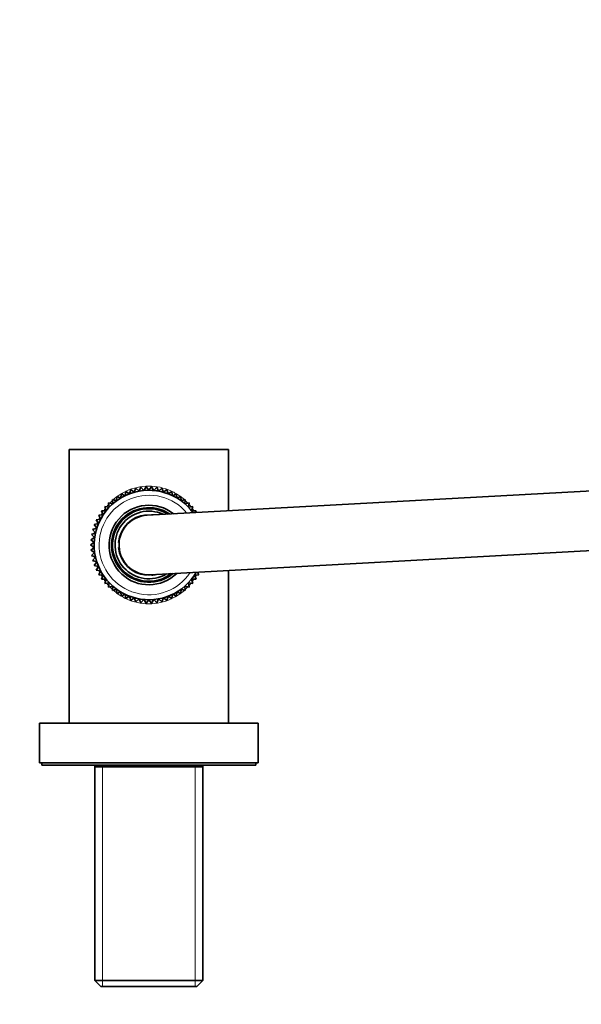
# Model space of a CAD drawing. Units: millimetres. Extents: x 0 to 1478, y 0 to 1758.
# Drawn here: x 565 to 678, y 1560 to 1758 of the extents above; entities that cross this region are included whole.
import ezdxf
from ezdxf import colors
from ezdxf.entities.mleader import LeaderData, LeaderLine
from ezdxf.math import Vec2, Vec3

# ---------------------------------------------------------------- set-up
doc = ezdxf.new("R2010")
doc.units = ezdxf.units.MM
doc.layers.add('DV2_Défaut', color=7, linetype='Continuous')
doc.layers.add('Défaut', color=7, linetype='Continuous')

# ---------------------------------------------------------------- blocks, each defined once
blk = doc.blocks.new('_DOT')
at = {"color": 0}
blk.add_line((0, 0), (-1, 0), dxfattribs=at)
at = {"color": 0, "const_width": 0.333}
blk.add_lwpolyline([(-0.1665, 0, 1), (0.1665, 0, 1)], format="xyb", close=True, dxfattribs=at)
blk = doc.blocks.new('SE1')
at = {"layer": 'DV2_Défaut', "color": 7, "linetype": 'Continuous', "lineweight": 35}
for p, q in [((574.82, 1671.4), (606.82, 1671.4)), ((574.82, 1671.4), (574.82, 1616.4)), ((606.82, 1659.09), (606.82, 1671.4)), ((740.49, 1666.4), (590.49, 1658.19)), ((587.19, 1663.35), (586.95, 1662.5)), ((587.89, 1662.81), (587.19, 1663.35)), ((588.21, 1663.63), (587.89, 1662.81)), ((588.85, 1663.02), (588.21, 1663.63)), ((589.24, 1663.82), (588.85, 1663.02)), ((589.83, 1663.16), (589.24, 1663.82)), ((590.29, 1663.91), (589.83, 1663.16)), ((590.82, 1663.2), (590.29, 1663.91)), ((591.34, 1663.91), (590.82, 1663.2)), ((591.8, 1663.16), (591.34, 1663.91)), ((592.39, 1663.82), (591.8, 1663.16)), ((592.78, 1663.02), (592.39, 1663.82)), ((593.42, 1663.63), (592.78, 1663.02)), ((593.74, 1662.81), (593.42, 1663.63)), ((594.44, 1663.35), (593.74, 1662.81)), ((594.68, 1662.5), (594.44, 1663.35)), ((584.35, 1661.1), (583.51, 1661.36)), ((583.51, 1661.36), (583.58, 1660.49)), ((584.36, 1661.98), (584.35, 1661.1)), ((585.17, 1661.64), (584.36, 1661.98)), ((585.26, 1662.52), (585.17, 1661.64)), ((586.04, 1662.11), (585.26, 1662.52)), ((586.21, 1662.98), (586.04, 1662.11)), ((586.95, 1662.5), (586.21, 1662.98)), ((595.42, 1662.98), (594.68, 1662.5)), ((595.59, 1662.11), (595.42, 1662.98)), ((596.37, 1662.52), (595.59, 1662.11)), ((596.46, 1661.64), (596.37, 1662.52)), ((597.27, 1661.98), (596.46, 1661.64)), ((597.28, 1661.1), (597.27, 1661.98)), ((598.12, 1661.36), (597.28, 1661.1)), ((598.05, 1660.49), (598.12, 1661.36)), ((582.87, 1659.8), (581.99, 1659.91)), ((581.99, 1659.91), (582.22, 1659.06)), ((583.58, 1660.49), (582.72, 1660.67)), ((582.72, 1660.67), (582.87, 1659.8)), ((598.91, 1660.67), (598.05, 1660.49)), ((598.77, 1659.8), (598.91, 1660.67)), ((599.64, 1659.91), (598.77, 1659.8)), ((599.42, 1659.06), (599.64, 1659.91)), ((581.13, 1657.41), (580.26, 1657.29)), ((580.26, 1657.29), (580.7, 1656.52)), ((581.64, 1658.26), (580.75, 1658.21)), ((580.75, 1658.21), (581.13, 1657.41)), ((582.22, 1659.06), (581.33, 1659.09)), ((581.33, 1659.09), (581.64, 1658.26)), ((590.32, 1658.28), (590.32, 1658.18)), ((591.32, 1658.24), (591.32, 1658.28)), ((600.3, 1659.09), (599.42, 1659.06)), ((600.16, 1658.72), (600.3, 1659.09)), ((580.35, 1655.6), (579.52, 1655.32)), ((579.52, 1655.32), (580.09, 1654.65)), ((580.7, 1656.52), (579.84, 1656.32)), ((579.84, 1656.32), (580.35, 1655.6)), ((579.92, 1653.68), (579.14, 1653.25)), ((579.14, 1653.25), (579.83, 1652.7)), ((580.09, 1654.65), (579.28, 1654.29)), ((579.28, 1654.29), (579.92, 1653.68)), ((591.14, 1646.21), (741.14, 1654.42)), ((579.83, 1652.7), (579.1, 1652.2)), ((579.1, 1652.2), (579.83, 1651.71)), ((579.83, 1651.71), (579.14, 1651.15)), ((584.84, 1652.7), (584.74, 1652.7)), ((584.74, 1651.7), (584.84, 1651.7)), ((579.14, 1651.15), (579.92, 1650.72)), ((579.92, 1650.72), (579.28, 1650.11)), ((579.28, 1650.11), (580.09, 1649.75)), ((580.09, 1649.75), (579.52, 1649.08)), ((579.52, 1649.08), (580.35, 1648.8)), ((580.35, 1648.8), (579.84, 1648.08)), ((579.84, 1648.08), (580.7, 1647.88)), ((580.7, 1647.88), (580.26, 1647.12)), ((580.26, 1647.12), (581.13, 1646.99)), ((581.13, 1646.99), (580.75, 1646.19)), ((580.75, 1646.19), (581.64, 1646.14)), ((581.64, 1646.14), (581.33, 1645.31)), ((581.33, 1645.31), (582.22, 1645.34)), ((582.22, 1645.34), (581.99, 1644.49)), ((590.32, 1646.22), (590.32, 1646.12)), ((591.32, 1646.12), (591.32, 1646.22)), ((599.64, 1644.49), (599.42, 1645.34)), ((599.42, 1645.34), (600.3, 1645.31)), ((600, 1646.14), (600.88, 1646.19)), ((600.3, 1645.31), (600, 1646.14)), ((600.88, 1646.19), (600.62, 1646.73)), ((606.82, 1616.4), (606.82, 1647.07)), ((581.99, 1644.49), (582.87, 1644.6)), ((582.87, 1644.6), (582.72, 1643.73)), ((582.72, 1643.73), (583.58, 1643.92)), ((583.58, 1643.92), (583.51, 1643.04)), ((583.51, 1643.04), (584.35, 1643.3)), ((584.35, 1643.3), (584.36, 1642.42)), ((597.27, 1642.42), (597.28, 1643.3)), ((597.28, 1643.3), (598.12, 1643.04)), ((598.12, 1643.04), (598.05, 1643.92)), ((598.05, 1643.92), (598.91, 1643.73)), ((598.91, 1643.73), (598.77, 1644.6)), ((598.77, 1644.6), (599.64, 1644.49)), ((584.36, 1642.42), (585.17, 1642.76)), ((585.17, 1642.76), (585.26, 1641.88)), ((585.26, 1641.88), (586.04, 1642.29)), ((586.04, 1642.29), (586.21, 1641.42)), ((586.21, 1641.42), (586.95, 1641.9)), ((586.95, 1641.9), (587.19, 1641.06)), ((587.19, 1641.06), (587.89, 1641.6)), ((587.89, 1641.6), (588.21, 1640.78)), ((588.21, 1640.78), (588.85, 1641.38)), ((588.85, 1641.38), (589.24, 1640.59)), ((592.39, 1640.59), (592.78, 1641.38)), ((592.78, 1641.38), (593.42, 1640.78)), ((593.42, 1640.78), (593.74, 1641.6)), ((593.74, 1641.6), (594.44, 1641.06)), ((594.44, 1641.06), (594.68, 1641.9)), ((594.68, 1641.9), (595.42, 1641.42)), ((595.42, 1641.42), (595.59, 1642.29)), ((595.59, 1642.29), (596.37, 1641.88)), ((596.37, 1641.88), (596.46, 1642.76)), ((596.46, 1642.76), (597.27, 1642.42)), ((589.24, 1640.59), (589.83, 1641.25)), ((589.83, 1641.25), (590.29, 1640.49)), ((590.29, 1640.49), (590.82, 1641.2)), ((590.82, 1641.2), (591.34, 1640.49)), ((591.34, 1640.49), (591.8, 1641.25)), ((591.8, 1641.25), (592.39, 1640.59)), ((612.82, 1616.4), (568.82, 1616.4)), ((568.82, 1616.4), (568.82, 1608.4)), ((612.82, 1608.4), (612.82, 1616.4)), ((612.82, 1608.4), (568.82, 1608.4)), ((569.32, 1608.4), (569.32, 1607.9)), ((612.32, 1607.9), (569.32, 1607.9)), ((579.97, 1607.9), (579.97, 1564.6)), ((601.67, 1564.6), (601.67, 1607.9)), ((612.32, 1607.9), (612.32, 1608.4)), ((601.67, 1607.6), (579.97, 1607.6)), ((579.97, 1564.6), (601.67, 1564.6)), ((579.97, 1564.6), (581.17, 1563.4)), ((600.47, 1563.4), (601.67, 1564.6)), ((600.47, 1563.4), (581.17, 1563.4))]:
    blk.add_line(p, q, dxfattribs=at)
at = {"layer": 'DV2_Défaut', "color": 7, "linetype": 'Continuous', "lineweight": 18}
for p, q in [((581.5, 1563.4), (581.5, 1607.6)), ((600.13, 1563.4), (600.13, 1607.6))]:
    blk.add_line(p, q, dxfattribs=at)
at = {"layer": 'DV2_Défaut', "color": 7, "linetype": 'Continuous', "lineweight": 35}
for radius, start, end in [(11, 36.188, 330.0765), (8, 51.7226, 314.5418), (7.5, 56.2623, 310.0021), (7.3, 58.4095, 307.855), (6.8, 65.0597, 301.2047), (6.1, 94.7017, 175.2983), (6, 93.1322, 273.1322), (6.1, 82.7434, 85.2983), (6.1, 184.7017, 265.2983), (6.1, 274.7017, 283.5211)]:
    blk.add_arc((590.82, 1652.2), radius, start, end, dxfattribs=at)
at = {"layer": 'DV2_Défaut', "color": 7, "linetype": 'Continuous', "lineweight": 18}
for radius, start, end in [(10, 40.0021, 326.2623), (7.55, 55.7593, 310.5051)]:
    blk.add_arc((590.82, 1652.2), radius, start, end, dxfattribs=at)
for points, knots in [([(585.31, 1662.51), (585.62, 1662.7), (585.95, 1662.87), (587.66, 1663.68), (589.22, 1664.04), (592.32, 1664.06), (593.89, 1663.7), (595.63, 1662.9), (595.99, 1662.71), (596.33, 1662.5)], [0, 0, 0, 0, 0.099489, 0.099489, 0.496924, 0.496924, 0.894358, 0.894358, 1, 1, 1, 1]), ([(580.41, 1656.47), (580.44, 1656.54), (580.46, 1656.61), (580.5, 1656.72), (580.52, 1656.75), (580.53, 1656.79)], [0, 0, 0, 0, 0.645047, 0.645047, 1, 1, 1, 1]), ([(580.54, 1647.6), (580.53, 1647.63), (580.52, 1647.65), (580.47, 1647.77), (580.44, 1647.85), (580.41, 1647.94)], [0, 0, 0, 0, 0.224481, 0.224481, 1, 1, 1, 1]), ([(590.82, 1640.35), (590.03, 1640.35), (589.26, 1640.44), (587.75, 1640.78), (587.02, 1641.03), (585.98, 1641.51), (585.64, 1641.7), (585.31, 1641.9)], [0, 0, 0, 0, 0.396955, 0.396955, 0.793911, 0.793911, 1, 1, 1, 1]), ([(596.33, 1641.9), (596, 1641.7), (595.67, 1641.52), (593.95, 1640.72), (592.39, 1640.35), (590.82, 1640.35)], [0, 0, 0, 0, 0.203075, 0.203075, 1, 1, 1, 1])]:
    blk.add_open_spline(points, degree=3, knots=knots, dxfattribs=at)
for points in [[(582.97, 1660.62), (583.15, 1660.81), (583.33, 1660.99), (583.52, 1661.16)], [(583.69, 1661.31), (583.9, 1661.5), (584.12, 1661.68), (584.35, 1661.86)], [(584.47, 1661.94), (584.72, 1662.13), (584.98, 1662.3), (585.25, 1662.47)], [(596.38, 1662.47), (596.65, 1662.3), (596.91, 1662.13), (597.16, 1661.95)], [(597.28, 1661.86), (597.51, 1661.69), (597.73, 1661.51), (597.94, 1661.32)], [(598.13, 1661.15), (598.31, 1660.98), (598.49, 1660.8), (598.66, 1660.62)], [(581.74, 1659.09), (581.85, 1659.25), (581.95, 1659.4), (582.07, 1659.55)], [(582.32, 1659.88), (582.46, 1660.06), (582.61, 1660.23), (582.76, 1660.39)], [(598.88, 1660.39), (599.02, 1660.23), (599.17, 1660.06), (599.3, 1659.89)], [(599.56, 1659.55), (599.68, 1659.4), (599.79, 1659.24), (599.9, 1659.08)], [(580.78, 1657.37), (580.84, 1657.5), (580.9, 1657.62), (580.96, 1657.75)], [(581.23, 1658.26), (581.31, 1658.4), (581.39, 1658.54), (581.48, 1658.68)], [(580.11, 1655.53), (580.14, 1655.63), (580.17, 1655.72), (580.2, 1655.82)], [(579.74, 1653.6), (579.75, 1653.67), (579.76, 1653.74), (579.77, 1653.81)], [(579.89, 1654.57), (579.9, 1654.65), (579.92, 1654.73), (579.94, 1654.81)], [(579.67, 1652.59), (579.67, 1652.66), (579.67, 1652.74), (579.68, 1652.81)], [(579.68, 1651.6), (579.67, 1651.67), (579.67, 1651.73), (579.67, 1651.79)], [(579.77, 1650.59), (579.76, 1650.67), (579.75, 1650.74), (579.74, 1650.81)], [(579.94, 1649.59), (579.92, 1649.66), (579.9, 1649.74), (579.89, 1649.82)], [(580.19, 1648.6), (580.16, 1648.69), (580.14, 1648.78), (580.11, 1648.87)], [(580.96, 1646.65), (580.9, 1646.77), (580.84, 1646.9), (580.78, 1647.04)], [(581.47, 1645.73), (581.39, 1645.87), (581.3, 1646.01), (581.22, 1646.16)], [(582.06, 1644.85), (581.95, 1645), (581.85, 1645.15), (581.75, 1645.3)], [(599.89, 1645.31), (599.79, 1645.16), (599.68, 1645.01), (599.57, 1644.86)], [(600.4, 1646.14), (600.32, 1646), (600.24, 1645.86), (600.15, 1645.72)], [(600.7, 1646.71), (600.69, 1646.7), (600.68, 1646.68), (600.68, 1646.66)], [(582.75, 1644.02), (582.6, 1644.18), (582.46, 1644.35), (582.32, 1644.52)], [(583.52, 1643.24), (583.33, 1643.41), (583.15, 1643.59), (582.98, 1643.77)], [(598.65, 1643.77), (598.48, 1643.59), (598.31, 1643.42), (598.13, 1643.25)], [(599.31, 1644.52), (599.17, 1644.35), (599.03, 1644.18), (598.88, 1644.01)], [(584.34, 1642.56), (584.11, 1642.73), (583.9, 1642.9), (583.68, 1643.09)], [(585.24, 1641.94), (584.98, 1642.1), (584.72, 1642.27), (584.47, 1642.45)], [(597.16, 1642.45), (596.91, 1642.27), (596.65, 1642.1), (596.38, 1641.93)], [(597.94, 1643.08), (597.73, 1642.9), (597.52, 1642.72), (597.29, 1642.55)]]:
    blk.add_open_spline(points, degree=3, dxfattribs=at)

msp = doc.modelspace()

# ---------------------------------------------------------------- block references
at = {"layer": 'Défaut'}
msp.add_blockref('SE1', (0, 0), dxfattribs=at)

# ---------------------------------------------------------------- leaders
at = {"layer": 'Défaut', "color": 7, "linetype": 'Continuous', "lineweight": 18}
ml = msp.add_multileader_mtext('Standard', dxfattribs=at)
ml.set_content('{\\pxsm0.9;\\fSolid Edge ISO|b1||i0||c0|p34;\\W1.;09/08/2021\\P}', color=256)
ml.set_leader_properties()
ml.set_arrow_properties(name='DOT')
ml.build(insert=Vec2(0, 0))
ml.multileader.update_dxf_attribs({"leader_type": 0, "dogleg_length": 0, "arrow_head_size": 12})
ctx = ml.context
ctx.base_point, ctx.char_height, ctx.arrow_head_size, ctx.landing_gap_size = Vec3(1390.41, 1750.71), 12, 12, 4.2
notes = []
notes.append((ctx, [(0, (0, 0, 0), (0, 0), (1, 0), 1, [])]))
ctx.mtext.insert = Vec3(1392.41, 1756.83)
for ctx, leaders in notes:
    for number, flags, end, landing, length, lines in leaders:
        leader = LeaderData()
        leader.index, (leader.has_last_leader_line, leader.has_dogleg_vector, leader.attachment_direction) = number, flags
        leader.last_leader_point, leader.dogleg_vector, leader.dogleg_length = Vec3(end), Vec3(landing), length
        for number, points, colour, breaks in lines:
            line = LeaderLine()
            line.index, line.vertices, line.color, line.breaks = number, Vec3.list(points), colors.encode_raw_color(colour), breaks
            leader.lines.append(line)
        ctx.leaders.append(leader)

doc.saveas('drawing.dxf')
